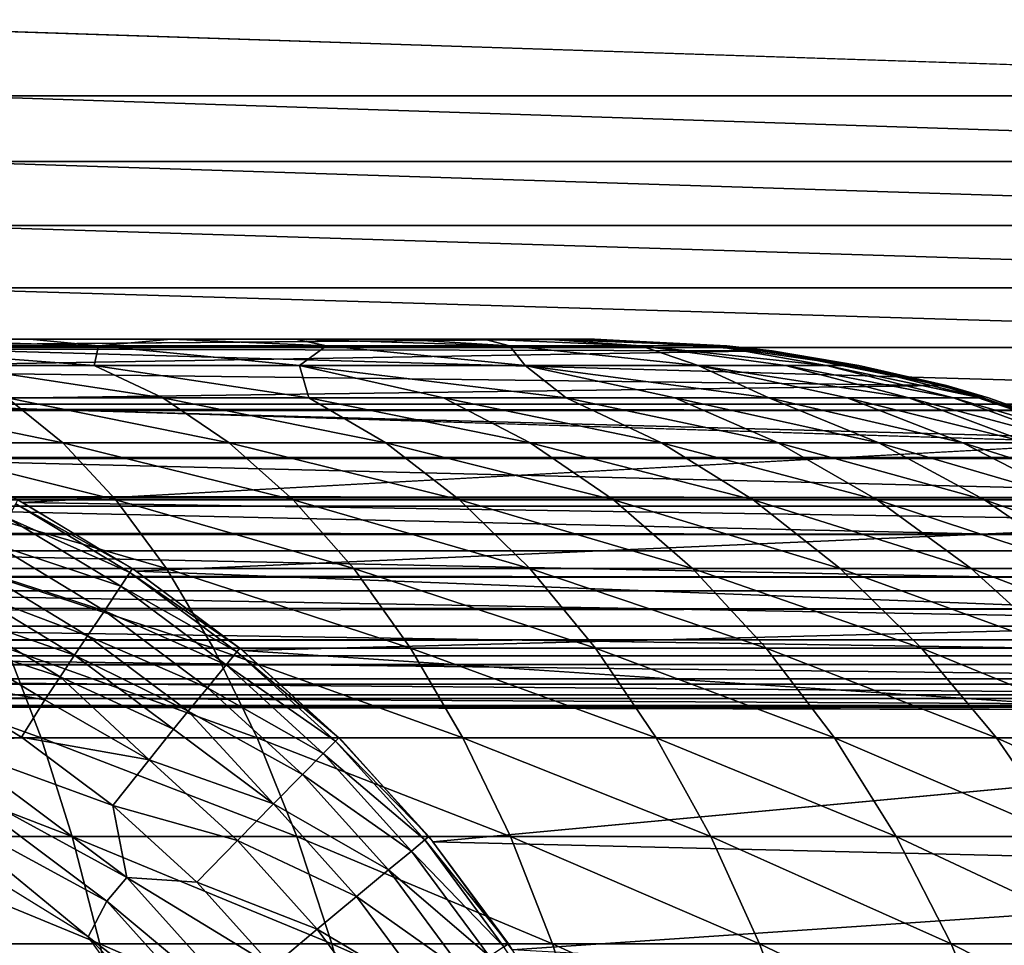
# Model space of a CAD drawing. Units: inches. Extents: x -16 to 30, y 0 to 32.1.
# Drawn here: x 13.6 to 14.3, y 27.7 to 28.4 of the extents above; entities that cross this region are included whole.
import ezdxf

# ---------------------------------------------------------------- set-up
doc = ezdxf.new("R2010")
doc.units = ezdxf.units.IN
doc.header["$MEASUREMENT"] = 0
doc.layers.add('SEAT-ARM', color=5, linetype='Continuous')
doc.layers.add('SEAT-SEAT', color=5, linetype='Continuous')

msp = doc.modelspace()

# ---------------------------------------------------------------- linework, layer by layer
at = {"layer": 'SEAT-ARM'}
for points, invisible_edges in [([(-15.08559, 31.54645, 24.80016), (-15.08269, 28.13459, 24.80016), (14.49556, 31.5465, 24.80016)], 15), ([(14.49556, 31.5465, 24.80016), (-15.08269, 28.13459, 24.80016), (14.54657, 28.13617, 24.80015)], 15), ([(14.98441, 28.38544, 24.53216), (13.50506, 31.29544, 4.04466), (14.98441, 31.29544, 24.53216)], 15), ([(13.50506, 28.38544, 4.04466), (13.50506, 31.29544, 4.04466), (14.98441, 28.38544, 24.53216)], 15), ([(14.98201, 28.33695, 24.53225), (13.50506, 28.38544, 4.04466), (14.98441, 28.38544, 24.53216)], 2), ([(-15.08269, 28.13459, 24.80016), (14.49051, 28.10563, 24.79845), (14.54657, 28.13617, 24.80015)], 12), ([(-15.10348, 27.95985, 24.72715), (14.51378, 27.95959, 24.7272), (-15.09987, 27.98195, 24.74696)], 1), ([(-15.07128, 27.9371, 24.70236), (14.51378, 27.95959, 24.7272), (-15.10348, 27.95985, 24.72715)], 2), ([(14.48441, 27.88544, 24.55017), (14.48441, 27.88758, 24.5828), (-15.07128, 27.88544, 24.55017)], 12), ([(-15.07128, 27.88544, 24.55017), (13.00506, 27.88544, 4.06267), (14.48441, 27.88544, 24.55017)], 15), ([(13.00506, 27.88544, 4.06267), (13.06306, 27.8887, 4.06058), (14.48441, 27.88544, 24.55017)], 12)]:
    msp.add_3dface(points, dxfattribs=dict(at, invisible_edges=invisible_edges))
for points in [[(14.98201, 28.33695, 24.53225), (13.50266, 28.33695, 4.04475), (13.50506, 28.38544, 4.04466)], [(14.9749, 28.28877, 24.53251), (13.49555, 28.28877, 4.04501), (13.50266, 28.33695, 4.04475)], [(14.9749, 28.28877, 24.53251), (13.50266, 28.33695, 4.04475), (14.98201, 28.33695, 24.53225)], [(14.9632, 28.24152, 24.53293), (13.48386, 28.24152, 4.04543), (13.49555, 28.28877, 4.04501)], [(14.9632, 28.24152, 24.53293), (13.49555, 28.28877, 4.04501), (14.9749, 28.28877, 24.53251)], [(14.94706, 28.19582, 24.53351), (13.46771, 28.19582, 4.04601), (13.48386, 28.24152, 4.04543)], [(14.94706, 28.19582, 24.53351), (13.48386, 28.24152, 4.04543), (14.9632, 28.24152, 24.53293)], [(14.92648, 28.15196, 24.53425), (13.44714, 28.15196, 4.04675), (13.46771, 28.19582, 4.04601)], [(14.92648, 28.15196, 24.53425), (13.46771, 28.19582, 4.04601), (14.94706, 28.19582, 24.53351)], [(14.90171, 28.11019, 24.53514), (13.42236, 28.11019, 4.04764), (13.44714, 28.15196, 4.04675)], [(14.90171, 28.11019, 24.53514), (13.44714, 28.15196, 4.04675), (14.92648, 28.15196, 24.53425)], [(-15.09023, 28.09888, 24.79749), (14.49051, 28.10563, 24.79845), (-15.08269, 28.13459, 24.80016)], [(14.87315, 28.07107, 24.53617), (13.3938, 28.07107, 4.04867), (13.42236, 28.11019, 4.04764)], [(14.87315, 28.07107, 24.53617), (13.42236, 28.11019, 4.04764), (14.90171, 28.11019, 24.53514)], [(-15.09023, 28.09888, 24.79749), (14.50769, 28.07043, 24.79147), (14.49051, 28.10563, 24.79845)], [(-15.09128, 28.07021, 24.79142), (14.50769, 28.07043, 24.79147), (-15.09023, 28.09888, 24.79749)], [(-15.09128, 28.07021, 24.79142), (14.50805, 28.04137, 24.78157), (14.50769, 28.07043, 24.79147)], [(14.84123, 28.03519, 24.53732), (13.36189, 28.03519, 4.04982), (13.3938, 28.07107, 4.04867)], [(14.84123, 28.03519, 24.53732), (13.3938, 28.07107, 4.04867), (14.87315, 28.07107, 24.53617)], [(-15.09508, 28.04107, 24.78148), (14.50805, 28.04137, 24.78157), (-15.09128, 28.07021, 24.79142)], [(-15.09912, 28.00672, 24.76411), (14.50926, 28.01457, 24.76873), (-15.09508, 28.04107, 24.78148)], [(-15.09508, 28.04107, 24.78148), (14.50926, 28.01457, 24.76873), (14.50805, 28.04137, 24.78157)], [(14.80593, 28.00255, 24.53858), (13.32658, 28.00255, 4.05108), (13.36189, 28.03519, 4.04982)], [(14.80593, 28.00255, 24.53858), (13.36189, 28.03519, 4.04982), (14.84123, 28.03519, 24.53732)], [(-15.09912, 28.00672, 24.76411), (14.51293, 27.9831, 24.74788), (14.50926, 28.01457, 24.76873)], [(-15.09987, 27.98195, 24.74696), (14.51293, 27.9831, 24.74788), (-15.09912, 28.00672, 24.76411)], [(14.7671, 27.97306, 24.53998), (13.28775, 27.97306, 4.05248), (13.32658, 28.00255, 4.05108)], [(14.7671, 27.97306, 24.53998), (13.32658, 28.00255, 4.05108), (14.80593, 28.00255, 24.53858)], [(-15.09987, 27.98195, 24.74696), (14.51378, 27.95959, 24.7272), (14.51293, 27.9831, 24.74788)], [(14.725, 27.94715, 24.5415), (13.24565, 27.94715, 4.054), (13.28775, 27.97306, 4.05248)], [(14.725, 27.94715, 24.5415), (13.28775, 27.97306, 4.05248), (14.7671, 27.97306, 24.53998)], [(-15.07128, 27.9371, 24.70236), (14.48441, 27.9371, 24.70236), (14.51378, 27.95959, 24.7272)], [(14.6799, 27.92524, 24.54313), (13.20055, 27.92524, 4.05563), (13.24565, 27.94715, 4.054)], [(14.6799, 27.92524, 24.54313), (13.24565, 27.94715, 4.054), (14.725, 27.94715, 24.5415)], [(-15.07128, 27.91894, 24.67516), (14.48441, 27.91894, 24.67516), (14.48441, 27.9371, 24.70236)], [(-15.07128, 27.91894, 24.67516), (14.48441, 27.9371, 24.70236), (-15.07128, 27.9371, 24.70236)], [(-15.07128, 27.90447, 24.64584), (14.48441, 27.90447, 24.64584), (14.48441, 27.91894, 24.67516)], [(-15.07128, 27.90447, 24.64584), (14.48441, 27.91894, 24.67516), (-15.07128, 27.91894, 24.67516)], [(14.63348, 27.90821, 24.5448), (13.15413, 27.90821, 4.0573), (13.20055, 27.92524, 4.05563)], [(14.63348, 27.90821, 24.5448), (13.20055, 27.92524, 4.05563), (14.6799, 27.92524, 24.54313)], [(-15.07128, 27.89396, 24.61487), (14.48441, 27.90447, 24.64584), (-15.07128, 27.90447, 24.64584)], [(-15.07128, 27.89396, 24.61487), (14.48441, 27.89396, 24.61487), (14.48441, 27.90447, 24.64584)], [(14.58901, 27.89651, 24.5464), (13.10966, 27.89651, 4.0589), (13.15413, 27.90821, 4.0573)], [(14.58901, 27.89651, 24.5464), (13.15413, 27.90821, 4.0573), (14.63348, 27.90821, 24.5448)], [(-15.07128, 27.88758, 24.5828), (14.48441, 27.88758, 24.5828), (14.48441, 27.89396, 24.61487)], [(-15.07128, 27.88758, 24.5828), (14.48441, 27.89396, 24.61487), (-15.07128, 27.89396, 24.61487)], [(14.54241, 27.8887, 24.54808), (13.06306, 27.8887, 4.06058), (13.10966, 27.89651, 4.0589)], [(14.54241, 27.8887, 24.54808), (13.10966, 27.89651, 4.0589), (14.58901, 27.89651, 24.5464)], [(-15.07128, 27.88544, 24.55017), (14.48441, 27.88758, 24.5828), (-15.07128, 27.88758, 24.5828)], [(14.48441, 27.88544, 24.55017), (13.06306, 27.8887, 4.06058), (14.54241, 27.8887, 24.54808)]]:
    msp.add_3dface(points, dxfattribs=at)
at = {"layer": 'SEAT-SEAT'}
for points, invisible_edges in [([(13.97456, 28.15804, 16.48157), (-13.55436, 28.15794, 4.04704), (-14.40671, 28.15794, 16.1498)], 15), ([(13.97456, 28.15804, 16.48157), (-14.40671, 28.15794, 16.1498), (12.92545, 28.15794, 17.52351)], 1), ([(13.07992, 28.15794, 4.04704), (-13.55436, 28.15794, 4.04704), (13.97456, 28.15804, 16.48157)], 15), ([(13.97456, 28.15804, 16.48157), (13.19607, 28.15144, 4.04495), (13.07992, 28.15794, 4.04704)], 12), ([(14.35476, 28.08182, 16.42548), (13.46822, 28.07969, 4.04008), (13.37802, 28.11249, 4.0417)], 1), ([(14.35476, 28.08182, 16.42548), (13.55555, 28.03789, 4.03851), (13.46822, 28.07969, 4.04008)], 12), ([(14.68033, 27.86524, 16.43223), (13.79053, 27.86246, 4.0343), (13.71733, 27.92915, 4.03561)], 1), ([(13.21033, 27.91183, 3.79718), (13.19346, 0.26115, 3.79732), (13.83226, 0.94896, 3.79705)], 15), ([(13.83226, 0.94896, 3.79705), (13.83962, 27.24795, 3.79732), (13.21033, 27.91183, 3.79718)], 14), ([(13.83962, 27.24795, 3.79732), (13.77881, 27.47596, 3.79738), (13.21033, 27.91183, 3.79718)], 14), ([(13.21033, 27.91183, 3.79718), (13.77881, 27.47596, 3.79738), (13.6037, 27.71863, 3.79738)], 13), ([(13.21033, 27.91183, 3.79718), (13.6037, 27.71863, 3.79738), (13.34877, 27.87609, 3.79739)], 1), ([(14.68033, 27.86524, 16.43223), (13.85696, 27.78859, 4.03311), (13.79053, 27.86246, 4.0343)], 12)]:
    msp.add_3dface(points, dxfattribs=dict(at, invisible_edges=invisible_edges))
for points in [[(12.92545, 28.15794, 17.52351), (13.97395, 28.15794, 16.58309), (13.97456, 28.15804, 16.48157)], [(12.92545, 28.15794, 17.52351), (13.87652, 28.15794, 16.95885), (13.92526, 28.15794, 16.83819)], [(12.92545, 28.15794, 17.52351), (13.54103, 28.15794, 17.3496), (13.64335, 28.15794, 17.2692)], [(13.73436, 28.15794, 17.17619), (13.81253, 28.15794, 17.07216), (12.92545, 28.15794, 17.52351)], [(12.92545, 28.15794, 17.52351), (13.95792, 28.15794, 16.71223), (13.97395, 28.15794, 16.58309)], [(12.92545, 28.15794, 17.52351), (13.64335, 28.15794, 17.2692), (13.73436, 28.15794, 17.17619)], [(13.92526, 28.15794, 16.83819), (13.95792, 28.15794, 16.71223), (12.92545, 28.15794, 17.52351)], [(12.92545, 28.15794, 17.52351), (13.81253, 28.15794, 17.07216), (13.87652, 28.15794, 16.95885)], [(14.10326, 28.14939, 16.44359), (13.19607, 28.15144, 4.04495), (13.97456, 28.15804, 16.48157)], [(13.44638, 28.15794, 17.40704), (13.41786, 28.15311, 17.53131), (13.61138, 28.15316, 17.42132)], [(13.44638, 28.15794, 17.40704), (13.61138, 28.15316, 17.42132), (13.56091, 28.15794, 17.33561)], [(13.56091, 28.15794, 17.33561), (13.61138, 28.15316, 17.42132), (13.66478, 28.15794, 17.2494)], [(13.66478, 28.15794, 17.2494), (13.61138, 28.15316, 17.42132), (13.77887, 28.15311, 17.27545)], [(13.77887, 28.15311, 17.27545), (13.75609, 28.15794, 17.15), (13.66478, 28.15794, 17.2494)], [(13.91335, 28.15316, 17.09806), (13.83318, 28.15794, 17.03919), (13.75609, 28.15794, 17.15)], [(13.77887, 28.15311, 17.27545), (13.91335, 28.15316, 17.09806), (13.75609, 28.15794, 17.15)], [(13.91335, 28.15316, 17.09806), (13.89465, 28.15794, 16.91902), (13.83318, 28.15794, 17.03919)], [(13.91335, 28.15316, 17.09806), (14.00977, 28.15311, 16.89797), (13.89465, 28.15794, 16.91902)], [(14.00977, 28.15311, 16.89797), (13.93938, 28.15794, 16.79166), (13.89465, 28.15794, 16.91902)], [(14.06219, 28.15335, 16.67599), (13.96654, 28.15794, 16.65944), (13.93938, 28.15794, 16.79166)], [(14.06219, 28.15335, 16.67599), (13.93938, 28.15794, 16.79166), (14.00977, 28.15311, 16.89797)], [(14.06219, 28.15335, 16.67599), (13.97565, 28.15794, 16.52477), (13.96654, 28.15794, 16.65944)], [(13.97456, 28.15804, 16.48157), (14.10617, 28.14939, 16.52477), (14.07296, 28.15312, 16.48532)], [(13.97456, 28.15804, 16.48157), (14.07296, 28.15312, 16.48532), (14.10326, 28.14939, 16.44359)], [(13.97565, 28.15794, 16.52477), (14.10617, 28.14939, 16.52477), (13.97456, 28.15804, 16.48157)], [(14.06219, 28.15335, 16.67599), (14.10617, 28.14939, 16.52477), (13.97565, 28.15794, 16.52477)], [(14.10326, 28.14939, 16.44359), (13.2894, 28.13581, 4.04329), (13.19607, 28.15144, 4.04495)], [(13.41786, 28.15311, 17.53131), (13.6081, 28.13873, 17.5388), (13.61138, 28.15316, 17.42132)], [(13.50229, 28.13873, 17.59756), (13.6081, 28.13873, 17.5388), (13.41786, 28.15311, 17.53131)], [(13.6081, 28.13873, 17.5388), (13.75888, 28.13881, 17.42886), (13.61138, 28.15316, 17.42132)], [(13.61138, 28.15316, 17.42132), (13.75888, 28.13881, 17.42886), (13.77887, 28.15311, 17.27545)], [(13.75888, 28.13881, 17.42886), (13.9248, 28.13881, 17.25274), (13.77887, 28.15311, 17.27545)], [(13.9248, 28.13881, 17.25274), (13.91335, 28.15316, 17.09806), (13.77887, 28.15311, 17.27545)], [(14.05188, 28.13881, 17.04684), (14.00977, 28.15311, 16.89797), (13.91335, 28.15316, 17.09806)], [(13.9248, 28.13881, 17.25274), (14.05188, 28.13881, 17.04684), (13.91335, 28.15316, 17.09806)], [(14.14629, 28.13873, 16.76527), (14.06219, 28.15335, 16.67599), (14.00977, 28.15311, 16.89797)], [(14.05188, 28.13881, 17.04684), (14.11596, 28.13873, 16.88244), (14.00977, 28.15311, 16.89797)], [(14.11596, 28.13873, 16.88244), (14.14629, 28.13873, 16.76527), (14.00977, 28.15311, 16.89797)], [(14.16461, 28.13873, 16.64564), (14.10617, 28.14939, 16.52477), (14.06219, 28.15335, 16.67599)], [(14.14629, 28.13873, 16.76527), (14.16461, 28.13873, 16.64564), (14.06219, 28.15335, 16.67599)], [(14.07296, 28.15312, 16.48532), (14.10617, 28.14939, 16.52477), (14.16997, 28.13873, 16.48183)], [(14.16997, 28.13873, 16.48183), (14.10326, 28.14939, 16.44359), (14.07296, 28.15312, 16.48532)], [(14.23122, 28.12387, 16.43437), (13.2894, 28.13581, 4.04329), (14.10326, 28.14939, 16.44359)], [(14.16997, 28.13873, 16.48183), (14.23122, 28.12387, 16.43437), (14.10326, 28.14939, 16.44359)], [(14.16461, 28.13873, 16.64564), (14.23447, 28.12387, 16.52477), (14.10617, 28.14939, 16.52477)], [(14.16997, 28.13873, 16.48183), (14.10617, 28.14939, 16.52477), (14.23447, 28.12387, 16.52477)], [(14.23122, 28.12387, 16.43437), (13.37802, 28.11249, 4.0417), (13.2894, 28.13581, 4.04329)], [(13.54424, 28.11488, 17.68302), (13.65847, 28.11488, 17.61957), (13.50229, 28.13873, 17.59756)], [(13.50229, 28.13873, 17.59756), (13.65847, 28.11488, 17.61957), (13.6081, 28.13873, 17.5388)], [(13.6081, 28.13873, 17.5388), (13.7657, 28.11488, 17.54489), (13.75888, 28.13881, 17.42886)], [(13.65847, 28.11488, 17.61957), (13.7657, 28.11488, 17.54489), (13.6081, 28.13873, 17.5388)], [(13.86483, 28.11488, 17.45976), (13.95483, 28.11488, 17.36503), (13.75888, 28.13881, 17.42886)], [(13.75888, 28.13881, 17.42886), (13.95483, 28.11488, 17.36503), (13.9248, 28.13881, 17.25274)], [(13.7657, 28.11488, 17.54489), (13.86483, 28.11488, 17.45976), (13.75888, 28.13881, 17.42886)], [(13.9248, 28.13881, 17.25274), (14.03479, 28.11488, 17.26169), (14.10389, 28.11488, 17.15079)], [(14.10389, 28.11488, 17.15079), (14.05188, 28.13881, 17.04684), (13.9248, 28.13881, 17.25274)], [(13.95483, 28.11488, 17.36503), (14.03479, 28.11488, 17.26169), (13.9248, 28.13881, 17.25274)], [(14.20679, 28.11488, 16.91093), (14.11596, 28.13873, 16.88244), (14.05188, 28.13881, 17.04684)], [(14.16142, 28.11488, 17.03347), (14.20679, 28.11488, 16.91093), (14.05188, 28.13881, 17.04684)], [(14.10389, 28.11488, 17.15079), (14.16142, 28.11488, 17.03347), (14.05188, 28.13881, 17.04684)], [(14.20679, 28.11488, 16.91093), (14.23954, 28.11488, 16.78443), (14.11596, 28.13873, 16.88244)], [(14.23954, 28.11488, 16.78443), (14.14629, 28.13873, 16.76527), (14.11596, 28.13873, 16.88244)], [(14.23954, 28.11488, 16.78443), (14.25932, 28.11488, 16.65527), (14.14629, 28.13873, 16.76527)], [(14.25932, 28.11488, 16.65527), (14.16461, 28.13873, 16.64564), (14.14629, 28.13873, 16.76527)], [(14.25932, 28.11488, 16.65527), (14.23447, 28.12387, 16.52477), (14.16461, 28.13873, 16.64564)], [(14.2651, 28.11488, 16.47841), (14.23122, 28.12387, 16.43437), (14.16997, 28.13873, 16.48183)], [(14.16997, 28.13873, 16.48183), (14.23447, 28.12387, 16.52477), (14.2651, 28.11488, 16.47841)], [(14.35476, 28.08182, 16.42548), (13.37802, 28.11249, 4.0417), (14.23122, 28.12387, 16.43437)], [(14.2651, 28.11488, 16.47841), (14.35476, 28.08182, 16.42548), (14.23122, 28.12387, 16.43437)], [(14.25932, 28.11488, 16.65527), (14.35856, 28.08189, 16.51449), (14.23447, 28.12387, 16.52477)], [(14.2651, 28.11488, 16.47841), (14.23447, 28.12387, 16.52477), (14.35856, 28.08189, 16.51449)], [(13.4563, 28.08182, 17.82122), (13.58496, 28.08182, 17.76596), (13.42418, 28.11488, 17.73458)], [(13.42418, 28.11488, 17.73458), (13.58496, 28.08182, 17.76596), (13.54424, 28.11488, 17.68302)], [(13.54424, 28.11488, 17.68302), (13.70737, 28.08182, 17.69797), (13.65847, 28.11488, 17.61957)], [(13.58496, 28.08182, 17.76596), (13.70737, 28.08182, 17.69797), (13.54424, 28.11488, 17.68302)], [(13.70737, 28.08182, 17.69797), (13.82228, 28.08182, 17.61795), (13.65847, 28.11488, 17.61957)], [(13.65847, 28.11488, 17.61957), (13.82228, 28.08182, 17.61795), (13.7657, 28.11488, 17.54489)], [(13.7657, 28.11488, 17.54489), (13.9285, 28.08182, 17.52671), (13.86483, 28.11488, 17.45976)], [(13.82228, 28.08182, 17.61795), (13.9285, 28.08182, 17.52671), (13.7657, 28.11488, 17.54489)], [(13.9285, 28.08182, 17.52671), (14.02495, 28.08182, 17.4252), (13.86483, 28.11488, 17.45976)], [(13.86483, 28.11488, 17.45976), (14.02495, 28.08182, 17.4252), (13.95483, 28.11488, 17.36503)], [(14.02495, 28.08182, 17.4252), (14.11064, 28.08182, 17.31446), (13.95483, 28.11488, 17.36503)], [(13.95483, 28.11488, 17.36503), (14.11064, 28.08182, 17.31446), (14.03479, 28.11488, 17.26169)], [(14.10389, 28.11488, 17.15079), (14.03479, 28.11488, 17.26169), (14.18469, 28.08182, 17.19562)], [(14.11064, 28.08182, 17.31446), (14.18469, 28.08182, 17.19562), (14.03479, 28.11488, 17.26169)], [(14.10389, 28.11488, 17.15079), (14.18469, 28.08182, 17.19562), (14.24634, 28.08182, 17.06989)], [(14.24634, 28.08182, 17.06989), (14.16142, 28.11488, 17.03347), (14.10389, 28.11488, 17.15079)], [(14.29496, 28.08182, 16.93858), (14.20679, 28.11488, 16.91093), (14.16142, 28.11488, 17.03347)], [(14.24634, 28.08182, 17.06989), (14.29496, 28.08182, 16.93858), (14.16142, 28.11488, 17.03347)], [(14.29496, 28.08182, 16.93858), (14.33005, 28.08182, 16.80302), (14.20679, 28.11488, 16.91093)], [(14.33005, 28.08182, 16.80302), (14.23954, 28.11488, 16.78443), (14.20679, 28.11488, 16.91093)], [(14.35124, 28.08182, 16.66461), (14.25932, 28.11488, 16.65527), (14.23954, 28.11488, 16.78443)], [(14.33005, 28.08182, 16.80302), (14.35124, 28.08182, 16.66461), (14.23954, 28.11488, 16.78443)], [(14.35124, 28.08182, 16.66461), (14.35856, 28.08189, 16.51449), (14.25932, 28.11488, 16.65527)], [(14.35856, 28.08189, 16.51449), (14.35476, 28.08182, 16.42548), (14.2651, 28.11488, 16.47841)], [(13.4563, 28.08182, 17.82122), (13.62406, 28.03986, 17.84559), (13.58496, 28.08182, 17.76596)], [(13.48714, 28.03986, 17.9044), (13.62406, 28.03986, 17.84559), (13.4563, 28.08182, 17.82122)], [(14.47178, 28.02397, 16.41706), (13.55555, 28.03789, 4.03851), (14.35476, 28.08182, 16.42548)], [(13.62406, 28.03986, 17.84559), (13.75432, 28.03986, 17.77324), (13.58496, 28.08182, 17.76596)], [(13.58496, 28.08182, 17.76596), (13.75432, 28.03986, 17.77324), (13.70737, 28.08182, 17.69797)], [(13.70737, 28.08182, 17.69797), (13.8766, 28.03986, 17.68808), (13.82228, 28.08182, 17.61795)], [(13.75432, 28.03986, 17.77324), (13.8766, 28.03986, 17.68808), (13.70737, 28.08182, 17.69797)], [(13.8766, 28.03986, 17.68808), (13.98963, 28.03986, 17.591), (13.82228, 28.08182, 17.61795)], [(13.82228, 28.08182, 17.61795), (13.98963, 28.03986, 17.591), (13.9285, 28.08182, 17.52671)], [(13.9285, 28.08182, 17.52671), (14.09227, 28.03986, 17.48297), (14.02495, 28.08182, 17.4252)], [(13.98963, 28.03986, 17.591), (14.09227, 28.03986, 17.48297), (13.9285, 28.08182, 17.52671)], [(14.09227, 28.03986, 17.48297), (14.18346, 28.03986, 17.36512), (14.02495, 28.08182, 17.4252)], [(14.02495, 28.08182, 17.4252), (14.18346, 28.03986, 17.36512), (14.11064, 28.08182, 17.31446)], [(14.18346, 28.03986, 17.36512), (14.26226, 28.03986, 17.23866), (14.11064, 28.08182, 17.31446)], [(14.11064, 28.08182, 17.31446), (14.26226, 28.03986, 17.23866), (14.18469, 28.08182, 17.19562)], [(14.24634, 28.08182, 17.06989), (14.18469, 28.08182, 17.19562), (14.32787, 28.03986, 17.10487)], [(14.26226, 28.03986, 17.23866), (14.32787, 28.03986, 17.10487), (14.18469, 28.08182, 17.19562)], [(14.24634, 28.08182, 17.06989), (14.32787, 28.03986, 17.10487), (14.3796, 28.03986, 16.96513)], [(14.3796, 28.03986, 16.96513), (14.29496, 28.08182, 16.93858), (14.24634, 28.08182, 17.06989)], [(13.5164, 27.98941, 17.98332), (13.66115, 27.98941, 17.92115), (13.48714, 28.03986, 17.9044)], [(13.48714, 28.03986, 17.9044), (13.66115, 27.98941, 17.92115), (13.62406, 28.03986, 17.84559)], [(13.5448, 28.02634, 3.95975), (13.55047, 28.03705, 4.00495), (13.63439, 27.98661, 4.00358)], [(13.55047, 28.03705, 4.00495), (13.55193, 28.03986, 4.03858), (13.63621, 27.98941, 4.03707)], [(13.55047, 28.03705, 4.00495), (13.63621, 27.98941, 4.03707), (13.63439, 27.98661, 4.00358)], [(14.47178, 28.02397, 16.41706), (13.63897, 27.98757, 4.03702), (13.55555, 28.03789, 4.03851)], [(13.62406, 28.03986, 17.84559), (13.79886, 27.98941, 17.84466), (13.75432, 28.03986, 17.77324)], [(13.66115, 27.98941, 17.92115), (13.79886, 27.98941, 17.84466), (13.62406, 28.03986, 17.84559)], [(13.79886, 27.98941, 17.84466), (13.92814, 27.98941, 17.75463), (13.75432, 28.03986, 17.77324)], [(13.75432, 28.03986, 17.77324), (13.92814, 27.98941, 17.75463), (13.8766, 28.03986, 17.68808)], [(13.92814, 27.98941, 17.75463), (14.04764, 27.98941, 17.65199), (13.8766, 28.03986, 17.68808)], [(13.8766, 28.03986, 17.68808), (14.04764, 27.98941, 17.65199), (13.98963, 28.03986, 17.591)], [(13.98963, 28.03986, 17.591), (14.15615, 27.98941, 17.53779), (14.09227, 28.03986, 17.48297)], [(14.04764, 27.98941, 17.65199), (14.15615, 27.98941, 17.53779), (13.98963, 28.03986, 17.591)], [(14.15615, 27.98941, 17.53779), (14.25256, 27.98941, 17.4132), (14.09227, 28.03986, 17.48297)], [(14.09227, 28.03986, 17.48297), (14.25256, 27.98941, 17.4132), (14.18346, 28.03986, 17.36512)], [(14.18346, 28.03986, 17.36512), (14.33586, 27.98941, 17.2795), (14.26226, 28.03986, 17.23866)], [(14.25256, 27.98941, 17.4132), (14.33586, 27.98941, 17.2795), (14.18346, 28.03986, 17.36512)], [(14.26226, 28.03986, 17.23866), (14.40522, 27.98941, 17.13806), (14.32787, 28.03986, 17.10487)], [(14.33586, 27.98941, 17.2795), (14.40522, 27.98941, 17.13806), (14.26226, 28.03986, 17.23866)], [(13.5348, 28.00741, 3.91584), (13.5448, 28.02634, 3.95975), (13.62759, 27.97634, 3.95861)], [(13.62759, 27.97634, 3.95861), (13.5448, 28.02634, 3.95975), (13.63439, 27.98661, 4.00358)], [(14.58026, 27.9513, 16.40925), (13.63897, 27.98757, 4.03702), (14.47178, 28.02397, 16.41706)], [(13.52424, 27.98792, 3.88573), (13.5348, 28.00741, 3.91584), (13.61572, 27.9584, 3.91497)], [(13.61572, 27.9584, 3.91497), (13.5348, 28.00741, 3.91584), (13.62759, 27.97634, 3.95861)], [(13.51613, 27.97271, 3.8673), (13.52424, 27.98792, 3.88573), (13.60329, 27.94001, 3.88507)], [(13.5164, 27.98941, 17.98332), (13.69588, 27.93095, 17.99191), (13.66115, 27.98941, 17.92115)], [(13.5438, 27.93095, 18.05723), (13.69588, 27.93095, 17.99191), (13.5164, 27.98941, 17.98332)], [(13.60329, 27.94001, 3.88507), (13.52424, 27.98792, 3.88573), (13.61572, 27.9584, 3.91497)], [(13.62759, 27.97634, 3.95861), (13.63439, 27.98661, 4.00358), (13.71293, 27.92821, 4.0023)], [(13.63439, 27.98661, 4.00358), (13.63621, 27.98941, 4.03707), (13.71514, 27.93095, 4.03565)], [(13.63439, 27.98661, 4.00358), (13.71514, 27.93095, 4.03565), (13.71293, 27.92821, 4.0023)], [(14.58026, 27.9513, 16.40925), (13.71733, 27.92915, 4.03561), (13.63897, 27.98757, 4.03702)], [(13.69588, 27.93095, 17.99191), (13.84058, 27.93095, 17.91154), (13.66115, 27.98941, 17.92115)], [(13.66115, 27.98941, 17.92115), (13.84058, 27.93095, 17.91154), (13.79886, 27.98941, 17.84466)], [(13.84058, 27.93095, 17.91154), (13.9764, 27.93095, 17.81695), (13.79886, 27.98941, 17.84466)], [(13.79886, 27.98941, 17.84466), (13.9764, 27.93095, 17.81695), (13.92814, 27.98941, 17.75463)], [(13.9764, 27.93095, 17.81695), (14.10196, 27.93095, 17.70911), (13.92814, 27.98941, 17.75463)], [(13.92814, 27.98941, 17.75463), (14.10196, 27.93095, 17.70911), (14.04764, 27.98941, 17.65199)], [(14.10196, 27.93095, 17.70911), (14.21597, 27.93095, 17.58912), (14.04764, 27.98941, 17.65199)], [(14.04764, 27.98941, 17.65199), (14.21597, 27.93095, 17.58912), (14.15615, 27.98941, 17.53779)], [(14.21597, 27.93095, 17.58912), (14.31726, 27.93095, 17.45822), (14.15615, 27.98941, 17.53779)], [(14.15615, 27.98941, 17.53779), (14.31726, 27.93095, 17.45822), (14.25256, 27.98941, 17.4132)], [(14.31726, 27.93095, 17.45822), (14.40479, 27.93095, 17.31774), (14.25256, 27.98941, 17.4132)], [(14.25256, 27.98941, 17.4132), (14.40479, 27.93095, 17.31774), (14.33586, 27.98941, 17.2795)], [(13.59374, 27.92568, 3.86677), (13.50719, 27.95594, 3.85069), (13.51613, 27.97271, 3.8673)], [(13.59374, 27.92568, 3.86677), (13.51613, 27.97271, 3.8673), (13.60329, 27.94001, 3.88507)], [(13.61572, 27.9584, 3.91497), (13.62759, 27.97634, 3.95861), (13.70506, 27.91851, 3.95754)], [(13.70506, 27.91851, 3.95754), (13.62759, 27.97634, 3.95861), (13.71293, 27.92821, 4.0023)], [(13.58322, 27.9099, 3.85029), (13.49755, 27.93787, 3.83616), (13.50719, 27.95594, 3.85069)], [(13.58322, 27.9099, 3.85029), (13.50719, 27.95594, 3.85069), (13.59374, 27.92568, 3.86677)], [(13.60329, 27.94001, 3.88507), (13.61572, 27.9584, 3.91497), (13.69142, 27.90174, 3.91416)], [(13.69142, 27.90174, 3.91416), (13.61572, 27.9584, 3.91497), (13.70506, 27.91851, 3.95754)], [(14.68033, 27.86524, 16.43223), (13.71733, 27.92915, 4.03561), (14.58026, 27.9513, 16.40925)], [(13.48321, 27.90869, 3.81837), (13.49755, 27.93787, 3.83616), (13.57189, 27.8929, 3.83587)], [(13.57189, 27.8929, 3.83587), (13.49755, 27.93787, 3.83616), (13.58322, 27.9099, 3.85029)], [(13.60329, 27.94001, 3.88507), (13.67724, 27.88465, 3.88445), (13.59374, 27.92568, 3.86677)], [(13.69142, 27.90174, 3.91416), (13.67724, 27.88465, 3.88445), (13.60329, 27.94001, 3.88507)], [(13.3859, 27.93095, 18.10683), (13.40415, 27.86505, 18.17722), (13.56908, 27.86505, 18.12541)], [(13.5438, 27.93095, 18.05723), (13.3859, 27.93095, 18.10683), (13.56908, 27.86505, 18.12541)], [(13.56908, 27.86505, 18.12541), (13.72793, 27.86505, 18.05718), (13.5438, 27.93095, 18.05723)], [(13.5438, 27.93095, 18.05723), (13.72793, 27.86505, 18.05718), (13.69588, 27.93095, 17.99191)], [(13.69588, 27.93095, 17.99191), (13.87906, 27.86505, 17.97324), (13.84058, 27.93095, 17.91154)], [(13.72793, 27.86505, 18.05718), (13.87906, 27.86505, 17.97324), (13.69588, 27.93095, 17.99191)], [(13.70506, 27.91851, 3.95754), (13.71293, 27.92821, 4.0023), (13.78538, 27.86242, 4.0011)], [(13.71293, 27.92821, 4.0023), (13.71514, 27.93095, 4.03565), (13.78795, 27.86505, 4.03435)], [(13.71293, 27.92821, 4.0023), (13.78795, 27.86505, 4.03435), (13.78538, 27.86242, 4.0011)], [(13.84058, 27.93095, 17.91154), (14.02092, 27.86505, 17.87444), (13.9764, 27.93095, 17.81695)], [(13.87906, 27.86505, 17.97324), (14.02092, 27.86505, 17.87444), (13.84058, 27.93095, 17.91154)], [(14.02092, 27.86505, 17.87444), (14.15207, 27.86505, 17.7618), (13.9764, 27.93095, 17.81695)], [(13.9764, 27.93095, 17.81695), (14.15207, 27.86505, 17.7618), (14.10196, 27.93095, 17.70911)], [(14.10196, 27.93095, 17.70911), (14.27115, 27.86505, 17.63647), (14.21597, 27.93095, 17.58912)], [(14.15207, 27.86505, 17.7618), (14.27115, 27.86505, 17.63647), (14.10196, 27.93095, 17.70911)], [(14.27115, 27.86505, 17.63647), (14.37695, 27.86505, 17.49975), (14.21597, 27.93095, 17.58912)], [(14.21597, 27.93095, 17.58912), (14.37695, 27.86505, 17.49975), (14.31726, 27.93095, 17.45822)], [(13.59374, 27.92568, 3.86677), (13.66634, 27.87134, 3.86628), (13.58322, 27.9099, 3.85029)], [(13.59374, 27.92568, 3.86677), (13.67724, 27.88465, 3.88445), (13.66634, 27.87134, 3.86628)], [(13.69142, 27.90174, 3.91416), (13.70506, 27.91851, 3.95754), (13.77647, 27.85343, 3.95655)], [(13.77647, 27.85343, 3.95655), (13.70506, 27.91851, 3.95754), (13.78538, 27.86242, 4.0011)], [(13.50341, 27.85841, 3.80619), (13.48321, 27.90869, 3.81837), (13.55481, 27.86536, 3.81822)], [(13.55481, 27.86536, 3.81822), (13.48321, 27.90869, 3.81837), (13.57189, 27.8929, 3.83587)], [(13.57189, 27.8929, 3.83587), (13.58322, 27.9099, 3.85029), (13.64851, 27.84875, 3.84225)], [(13.64851, 27.84875, 3.84225), (13.58322, 27.9099, 3.85029), (13.66634, 27.87134, 3.86628)], [(13.76119, 27.83801, 3.9134), (13.67724, 27.88465, 3.88445), (13.69142, 27.90174, 3.91416)], [(13.76119, 27.83801, 3.9134), (13.69142, 27.90174, 3.91416), (13.77647, 27.85343, 3.95655)], [(13.55481, 27.86536, 3.81822), (13.57189, 27.8929, 3.83587), (13.64851, 27.84875, 3.84225)], [(13.66634, 27.87134, 3.86628), (13.67724, 27.88465, 3.88445), (13.73979, 27.81639, 3.87438)], [(13.73979, 27.81639, 3.87438), (13.67724, 27.88465, 3.88445), (13.76119, 27.83801, 3.9134)], [(13.48273, 27.81805, 3.798), (13.6037, 27.71863, 3.79738), (13.34877, 27.87609, 3.79739)], [(13.64851, 27.84875, 3.84225), (13.66634, 27.87134, 3.86628), (13.73979, 27.81639, 3.87438)], [(13.40415, 27.86505, 18.17722), (13.42069, 27.79234, 18.24102), (13.59199, 27.79234, 18.1872)], [(13.56908, 27.86505, 18.12541), (13.40415, 27.86505, 18.17722), (13.59199, 27.79234, 18.1872)], [(13.55481, 27.86536, 3.81822), (13.62181, 27.81525, 3.81807), (13.50341, 27.85841, 3.80619)], [(13.62181, 27.81525, 3.81807), (13.55481, 27.86536, 3.81822), (13.64851, 27.84875, 3.84225)], [(13.59199, 27.79234, 18.1872), (13.75697, 27.79234, 18.11634), (13.56908, 27.86505, 18.12541)], [(13.56908, 27.86505, 18.12541), (13.75697, 27.79234, 18.11634), (13.72793, 27.86505, 18.05718)], [(13.72793, 27.86505, 18.05718), (13.91393, 27.79234, 18.02916), (13.87906, 27.86505, 17.97324)], [(13.75697, 27.79234, 18.11634), (13.91393, 27.79234, 18.02916), (13.72793, 27.86505, 18.05718)], [(13.77647, 27.85343, 3.95655), (13.78538, 27.86242, 4.0011), (13.85101, 27.78988, 4.00004)], [(13.78538, 27.86242, 4.0011), (13.78795, 27.86505, 4.03435), (13.85393, 27.79233, 4.03316)], [(13.85101, 27.78988, 4.00004), (13.78538, 27.86242, 4.0011), (13.85393, 27.79233, 4.03316)], [(14.76437, 27.7667, 16.39599), (13.85696, 27.78859, 4.03311), (14.68033, 27.86524, 16.43223)], [(13.91393, 27.79234, 18.02916), (14.06128, 27.79234, 17.92654), (13.87906, 27.86505, 17.97324)], [(13.87906, 27.86505, 17.97324), (14.06128, 27.79234, 17.92654), (14.02092, 27.86505, 17.87444)], [(14.02092, 27.86505, 17.87444), (14.19749, 27.79234, 17.80956), (14.15207, 27.86505, 17.7618)], [(14.06128, 27.79234, 17.92654), (14.19749, 27.79234, 17.80956), (14.02092, 27.86505, 17.87444)], [(14.15207, 27.86505, 17.7618), (14.32116, 27.79234, 17.67939), (14.27115, 27.86505, 17.63647)], [(14.19749, 27.79234, 17.80956), (14.32116, 27.79234, 17.67939), (14.15207, 27.86505, 17.7618)], [(14.32116, 27.79234, 17.67939), (14.43104, 27.79234, 17.53739), (14.27115, 27.86505, 17.63647)], [(14.27115, 27.86505, 17.63647), (14.43104, 27.79234, 17.53739), (14.37695, 27.86505, 17.49975)], [(13.50341, 27.85841, 3.80619), (13.63197, 27.76219, 3.80607), (13.49253, 27.83841, 3.801)], [(13.62181, 27.81525, 3.81807), (13.63197, 27.76219, 3.80607), (13.50341, 27.85841, 3.80619)], [(13.76119, 27.83801, 3.9134), (13.77647, 27.85343, 3.95655), (13.84116, 27.78171, 3.95566)], [(13.84116, 27.78171, 3.95566), (13.77647, 27.85343, 3.95655), (13.85101, 27.78988, 4.00004)], [(13.62181, 27.81525, 3.81807), (13.64851, 27.84875, 3.84225), (13.71333, 27.78953, 3.84196)], [(13.71333, 27.78953, 3.84196), (13.64851, 27.84875, 3.84225), (13.73979, 27.81639, 3.87438)], [(13.49253, 27.83841, 3.801), (13.6175, 27.74482, 3.80095), (13.48273, 27.81805, 3.798)], [(13.63197, 27.76219, 3.80607), (13.6175, 27.74482, 3.80095), (13.49253, 27.83841, 3.801)], [(13.73979, 27.81639, 3.87438), (13.76119, 27.83801, 3.9134), (13.82437, 27.76781, 3.91273)], [(13.84116, 27.78171, 3.95566), (13.82437, 27.76781, 3.91273), (13.76119, 27.83801, 3.9134)], [(13.48273, 27.81805, 3.798), (13.6175, 27.74482, 3.80095), (13.6037, 27.71863, 3.79738)], [(13.71333, 27.78953, 3.84196), (13.68355, 27.7589, 3.81794), (13.62181, 27.81525, 3.81807)], [(13.62181, 27.81525, 3.81807), (13.68355, 27.7589, 3.81794), (13.63197, 27.76219, 3.80607)], [(13.71333, 27.78953, 3.84196), (13.73979, 27.81639, 3.87438), (13.80096, 27.74839, 3.87392)], [(13.80096, 27.74839, 3.87392), (13.73979, 27.81639, 3.87438), (13.82437, 27.76781, 3.91273)], [(13.59199, 27.79234, 18.1872), (13.42069, 27.79234, 18.24102), (13.61231, 27.71351, 18.24202)], [(13.42069, 27.79234, 18.24102), (13.43536, 27.71351, 18.2976), (13.61231, 27.71351, 18.24202)], [(13.59199, 27.79234, 18.1872), (13.78273, 27.71351, 18.16882), (13.75697, 27.79234, 18.11634)], [(13.61231, 27.71351, 18.24202), (13.78273, 27.71351, 18.16882), (13.59199, 27.79234, 18.1872)], [(13.71333, 27.78953, 3.84196), (13.77203, 27.72429, 3.8417), (13.68355, 27.7589, 3.81794)], [(13.77203, 27.72429, 3.8417), (13.71333, 27.78953, 3.84196), (13.80096, 27.74839, 3.87392)], [(13.78273, 27.71351, 18.16882), (13.94487, 27.71351, 18.07876), (13.75697, 27.79234, 18.11634)], [(13.75697, 27.79234, 18.11634), (13.94487, 27.71351, 18.07876), (13.91393, 27.79234, 18.02916)], [(13.84116, 27.78171, 3.95566), (13.85101, 27.78988, 4.00004), (13.90922, 27.71128, 3.99908)], [(13.85101, 27.78988, 4.00004), (13.85393, 27.79233, 4.03316), (13.91247, 27.71351, 4.03211)], [(13.90922, 27.71128, 3.99908), (13.85101, 27.78988, 4.00004), (13.91247, 27.71351, 4.03211)], [(14.76437, 27.7667, 16.39599), (13.9153, 27.70915, 4.03206), (13.85696, 27.78859, 4.03311)], [(13.91393, 27.79234, 18.02916), (14.09707, 27.71351, 17.97276), (14.06128, 27.79234, 17.92654)], [(13.94487, 27.71351, 18.07876), (14.09707, 27.71351, 17.97276), (13.91393, 27.79234, 18.02916)], [(14.09707, 27.71351, 17.97276), (14.23777, 27.71351, 17.85192), (14.06128, 27.79234, 17.92654)], [(14.06128, 27.79234, 17.92654), (14.23777, 27.71351, 17.85192), (14.19749, 27.79234, 17.80956)], [(14.23777, 27.71351, 17.85192), (14.36553, 27.71351, 17.71746), (14.19749, 27.79234, 17.80956)], [(14.19749, 27.79234, 17.80956), (14.36553, 27.71351, 17.71746), (14.32116, 27.79234, 17.67939)], [(13.89851, 27.70406, 3.95488), (13.82437, 27.76781, 3.91273), (13.84116, 27.78171, 3.95566)], [(13.89851, 27.70406, 3.95488), (13.84116, 27.78171, 3.95566), (13.90922, 27.71128, 3.99908)], [(13.80096, 27.74839, 3.87392), (13.82437, 27.76781, 3.91273), (13.88038, 27.69183, 3.91214)], [(13.88038, 27.69183, 3.91214), (13.82437, 27.76781, 3.91273), (13.89851, 27.70406, 3.95488)], [(14.83686, 27.65794, 16.39077), (13.9153, 27.70915, 4.03206), (14.76437, 27.7667, 16.39599)], [(13.6175, 27.74482, 3.80095), (13.63197, 27.76219, 3.80607), (13.73925, 27.6429, 3.80597)], [(13.68355, 27.7589, 3.81794), (13.73947, 27.69678, 3.81782), (13.63197, 27.76219, 3.80607)], [(13.63197, 27.76219, 3.80607), (13.73947, 27.69678, 3.81782), (13.73925, 27.6429, 3.80597)], [(13.77203, 27.72429, 3.8417), (13.73947, 27.69678, 3.81782), (13.68355, 27.7589, 3.81794)], [(13.77203, 27.72429, 3.8417), (13.80096, 27.74839, 3.87392), (13.85517, 27.6748, 3.87352)], [(13.85517, 27.6748, 3.87352), (13.80096, 27.74839, 3.87392), (13.88038, 27.69183, 3.91214)], [(13.6037, 27.71863, 3.79738), (13.6175, 27.74482, 3.80095), (13.72178, 27.62875, 3.80091)], [(13.6175, 27.74482, 3.80095), (13.73925, 27.6429, 3.80597), (13.72178, 27.62875, 3.80091)], [(13.77203, 27.72429, 3.8417), (13.82405, 27.65368, 3.84147), (13.73947, 27.69678, 3.81782)], [(13.85517, 27.6748, 3.87352), (13.82405, 27.65368, 3.84147), (13.77203, 27.72429, 3.8417)], [(13.70515, 27.61386, 3.79798), (13.77881, 27.47596, 3.79738), (13.6037, 27.71863, 3.79738)], [(13.6037, 27.71863, 3.79738), (13.72178, 27.62875, 3.80091), (13.70515, 27.61386, 3.79798)], [(13.61231, 27.71351, 18.24202), (13.43536, 27.71351, 18.2976), (13.62985, 27.62934, 18.28932)], [(13.44803, 27.62934, 18.34644), (13.62985, 27.62934, 18.28932), (13.43536, 27.71351, 18.2976)], [(13.62985, 27.62934, 18.28932), (13.80496, 27.62934, 18.21411), (13.61231, 27.71351, 18.24202)], [(13.61231, 27.71351, 18.24202), (13.80496, 27.62934, 18.21411), (13.78273, 27.71351, 18.16882)], [(13.78273, 27.71351, 18.16882), (13.97157, 27.62934, 18.12157), (13.94487, 27.71351, 18.07876)], [(13.80496, 27.62934, 18.21411), (13.97157, 27.62934, 18.12157), (13.78273, 27.71351, 18.16882)], [(13.90922, 27.71128, 3.99908), (13.91247, 27.71351, 4.03211), (13.96298, 27.62934, 4.03121)], [(13.97157, 27.62934, 18.12157), (14.12796, 27.62934, 18.01265), (13.94487, 27.71351, 18.07876)], [(13.94487, 27.71351, 18.07876), (14.12796, 27.62934, 18.01265), (14.09707, 27.71351, 17.97276)], [(14.09707, 27.71351, 17.97276), (14.27254, 27.62934, 17.88848), (14.23777, 27.71351, 17.85192)], [(14.12796, 27.62934, 18.01265), (14.27254, 27.62934, 17.88848), (14.09707, 27.71351, 17.97276)], [(14.27254, 27.62934, 17.88848), (14.40382, 27.62934, 17.75032), (14.23777, 27.71351, 17.85192)], [(14.23777, 27.71351, 17.85192), (14.40382, 27.62934, 17.75032), (14.36553, 27.71351, 17.71746)]]:
    msp.add_3dface(points, dxfattribs=at)

doc.saveas('drawing.dxf')
